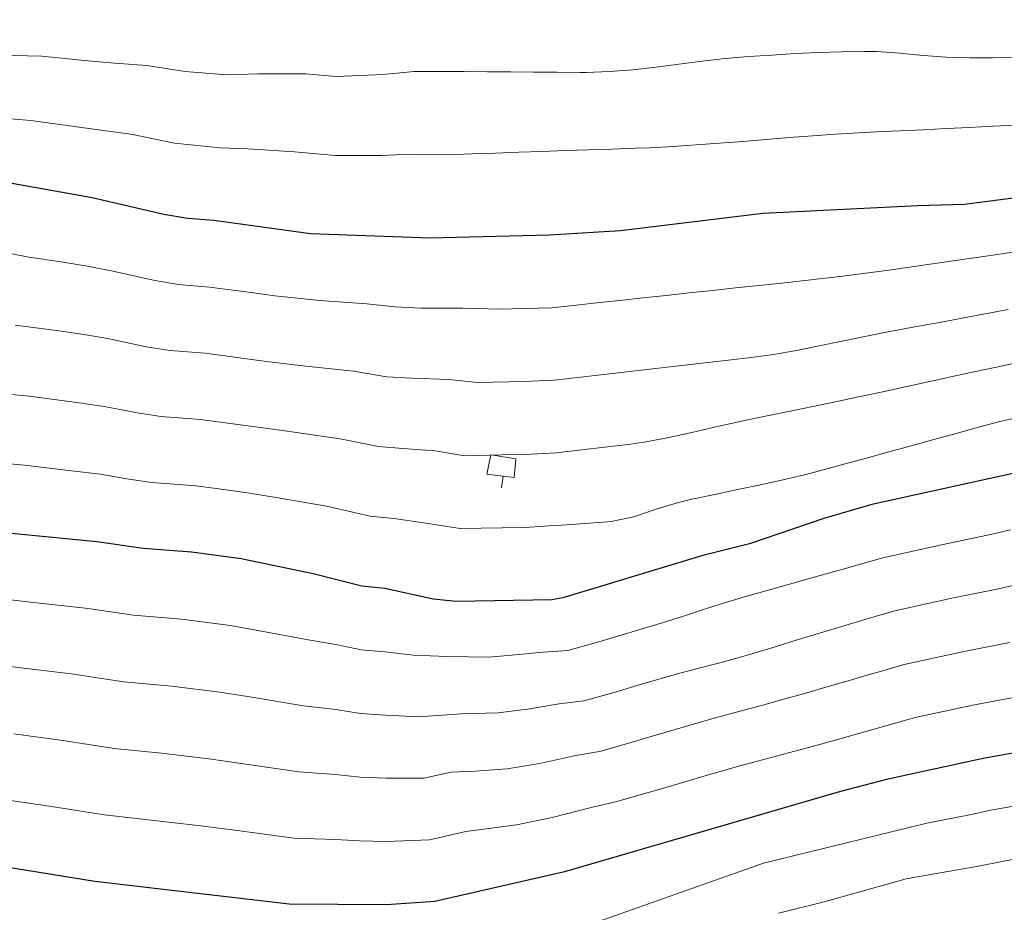
# Model space of a CAD drawing. Units: metres. Extents: x 609181 to 613684, y 4777495 to 4780538.
# Drawn here: x 611652 to 611864, y 4778020 to 4778212 of the extents above; entities that cross this region are included whole.
import ezdxf

# ---------------------------------------------------------------- set-up
doc = ezdxf.new("R2010")
doc.units = ezdxf.units.M
doc.header["$MEASUREMENT"] = 0
for name, color, linetype, lineweight in [('Nivel 16', 7, 'Continuous', 0), ('Nivel 4', 7, 'Continuous', 0), ('Nivel 5', 7, 'Continuous', 0), ('Nivel 61', 7, 'Continuous', 0), ('Nivel 63', 7, 'Continuous', 0)]:
    doc.layers.add(name, color=color, linetype=linetype, lineweight=lineweight)

msp = doc.modelspace()

# ---------------------------------------------------------------- linework, layer by layer
at = {"layer": 'Nivel 16', "color": 1, "linetype": 'Continuous', "lineweight": 13}
msp.add_line((611755.79, 4778111.42, 461.03), (611756.1, 4778113.9, 461.03), dxfattribs=at)
msp.add_polyline3d([(611753.45, 4778118.51, 461.22), (611752.64, 4778114.33, 461.1), (611758.46, 4778113.6, 460.98), (611758.86, 4778117.64, 461.1), (611753.45, 4778118.51, 461.22)], dxfattribs=at)
at = {"layer": 'Nivel 4', "color": 36, "linetype": 'Continuous', "lineweight": 30, "flags": 128}
for points, elevation in [([(611865.65, 4778173.58), (611855.22, 4778172.26), (611845.15, 4778171.99), (611811.89, 4778170.31), (611781.32, 4778166.57), (611766.05, 4778165.68), (611740.4, 4778165.05), (611714.76, 4778165.97), (611694.02, 4778168.78), (611688.32, 4778169.24), (611683.22, 4778170.11), (611667.88, 4778173.67), (611647.4, 4778177.36)], 475.01), ([(611872.43, 4778116.01), (611835.29, 4778107.83), (611824.99, 4778104.85), (611808.99, 4778099.4), (611799, 4778096.9), (611768.97, 4778087.81), (611766.56, 4778087.32), (611746.05, 4778086.99), (611741.08, 4778087.46)], 450.01), ([(611741.08, 4778087.46), (611730.71, 4778089.75), (611725.74, 4778090.3), (611715.32, 4778092.94), (611699.88, 4778096.18), (611689.22, 4778097.57), (611678.81, 4778098.39), (611668.88, 4778099.78), (611642.42, 4778102.38)], 450.01), ([(611869.58, 4778055.16), (611859.23, 4778053.28), (611838.46, 4778048.78), (611828.59, 4778046.16), (611769.28, 4778028.95), (611741.46, 4778022.59), (611731.09, 4778021.89), (611710.15, 4778022.01), (611668.47, 4778026.84), (611636.95, 4778031.94)], 425.01)]:
    msp.add_lwpolyline(points, dxfattribs=dict(at, elevation=elevation))
at = {"layer": 'Nivel 5', "color": 36, "linetype": 'Continuous', "lineweight": 0, "flags": 128}
for points, elevation in [([(611647.84, 4778204.31), (611657.06, 4778204.07), (611666.96, 4778203.13), (611672.68, 4778202.58), (611679.59, 4778202.13), (611687.87, 4778200.78), (611696.68, 4778200.11), (611703.61, 4778200.33), (611713.76, 4778200.31), (611720.28, 4778199.72), (611730.37, 4778200.13), (611736.96, 4778200.83), (611744.61, 4778200.81), (611747.74, 4778200.79)], 485.01), ([(611747.74, 4778200.79), (611752.74, 4778200.75), (611757.74, 4778200.72), (611762.74, 4778200.68), (611767.74, 4778200.65), (611772.74, 4778200.61), (611773.97, 4778200.61), (611778.96, 4778200.78), (611783.94, 4778201.18), (611788.91, 4778201.73), (611793.88, 4778202.36), (611798.85, 4778203), (611803.82, 4778203.57), (611808.83, 4778204.01), (611813.82, 4778204.35), (611818.82, 4778204.65), (611823.81, 4778204.89), (611828.81, 4778205.06), (611833.8, 4778205.12), (611836.31, 4778205.07), (611841.3, 4778204.74), (611846.29, 4778204.28), (611851.28, 4778203.87), (611856.27, 4778203.72), (611861.17, 4778203.76), (611866.17, 4778203.8)], 485.01), ([(611647.62, 4778190.83), (611654.69, 4778190.27), (611664.56, 4778188.91), (611670.28, 4778188.13), (611676.17, 4778187.33), (611685.54, 4778185.45), (611695.35, 4778184.44), (611701.3, 4778184.22), (611711.32, 4778183.53), (611720.02, 4778182.75), (611730.06, 4778182.78), (611735.85, 4778183.04), (611746.05, 4778183.02), (611749.47, 4778183.13), (611754.47, 4778183.3), (611759.46, 4778183.47), (611764.46, 4778183.64), (611769.46, 4778183.81), (611774.46, 4778183.98)], 480.01), ([(611774.46, 4778183.98), (611779.45, 4778184.15), (611784.45, 4778184.32), (611787.62, 4778184.45), (611792.61, 4778184.71), (611797.6, 4778185.04), (611802.59, 4778185.41), (611807.57, 4778185.81), (611812.56, 4778186.23), (611817.54, 4778186.63), (611822.53, 4778187.01), (611827.52, 4778187.35), (611832.51, 4778187.63), (611836.32, 4778187.82), (611841.31, 4778188.06), (611846.3, 4778188.31), (611851.3, 4778188.55), (611856.29, 4778188.79), (611861.28, 4778189.04), (611866.28, 4778189.28)], 480.01), ([(611829.03, 4778156.86), (611824.06, 4778156.27), (611820.94, 4778155.92), (611815.97, 4778155.39), (611811, 4778154.85), (611806.03, 4778154.32), (611801.06, 4778153.79), (611796.09, 4778153.25), (611791.11, 4778152.72), (611786.14, 4778152.19), (611781.17, 4778151.66), (611776.2, 4778151.12), (611771.23, 4778150.59), (611766.5, 4778150.08), (611760.52, 4778149.88), (611755.53, 4778149.76), (611747.44, 4778149.97), (611738.46, 4778149.99), (611732.94, 4778150.26), (611726.86, 4778150.93), (611716.76, 4778151.66), (611707.09, 4778152.64), (611701.98, 4778153.33), (611693.06, 4778154.53), (611686.42, 4778155.07), (611681.34, 4778155.91), (611671.98, 4778157.99), (611666.77, 4778159.02), (611661.2, 4778159.94), (611654.28, 4778160.95), (611644.32, 4778162.85)], 470.01), ([(611868.64, 4778162.42), (611863.69, 4778161.73), (611858.74, 4778161.02), (611853.79, 4778160.3), (611848.84, 4778159.58), (611843.89, 4778158.87), (611838.94, 4778158.17), (611833.99, 4778157.5), (611829.03, 4778156.86)], 470.01), ([(611864.54, 4778149.67), (611859.63, 4778148.76), (611854.71, 4778147.84), (611849.8, 4778146.93), (611844.88, 4778146.02), (611839.96, 4778145.11), (611838.72, 4778144.88)], 465.01), ([(611838.72, 4778144.88), (611833.81, 4778143.91), (611828.91, 4778142.89), (611824.01, 4778141.87), (611819.1, 4778140.9), (611814.17, 4778140.05), (611809.38, 4778139.4), (611804.41, 4778138.82), (611799.45, 4778138.25), (611794.48, 4778137.67), (611789.51, 4778137.1), (611784.54, 4778136.52), (611779.58, 4778135.95), (611774.61, 4778135.37), (611769.64, 4778134.8), (611767.01, 4778134.49), (611760.66, 4778134.22), (611750.66, 4778134.01), (611744.48, 4778134.65), (611736.52, 4778134.93), (611731.14, 4778135.27), (611723.98, 4778136.44), (611713.76, 4778137.53), (611705.28, 4778138.53), (611700.03, 4778139.23), (611692.1, 4778140.29), (611684.52, 4778140.9), (611679.46, 4778141.7), (611671.2, 4778143.44), (611665.66, 4778144.37), (611660.24, 4778145.18), (611651.31, 4778146.3)], 465.01), ([(611866.94, 4778138.4), (611862.05, 4778137.34), (611857.17, 4778136.28), (611852.28, 4778135.22), (611847.4, 4778134.15), (611842.51, 4778133.09), (611837.62, 4778132.03), (611837.3, 4778131.96), (611832.41, 4778130.91), (611827.52, 4778129.88), (611822.62, 4778128.86), (611817.72, 4778127.85), (611812.83, 4778126.84), (611807.93, 4778125.83), (611806.38, 4778125.51), (611801.49, 4778124.43), (611796.61, 4778123.3), (611791.72, 4778122.22), (611786.81, 4778121.3), (611782.94, 4778120.74), (611777.98, 4778120.15), (611773.01, 4778119.56), (611768.05, 4778118.96), (611767.51, 4778118.9), (611760.79, 4778118.55), (611755.79, 4778118.46), (611747.79, 4778118.31), (611741.51, 4778119.32), (611734.59, 4778119.87), (611729.34, 4778120.28), (611721.09, 4778121.94), (611710.77, 4778123.41), (611703.48, 4778124.41), (611698.08, 4778125.13), (611691.14, 4778126.05), (611682.61, 4778126.73), (611677.59, 4778127.5), (611670.43, 4778128.89), (611664.54, 4778129.72), (611654.32, 4778131.07), (611648.35, 4778131.66)], 460.01), ([(611871.15, 4778127.53), (611863.05, 4778125.74)], 455.01), ([(611863.05, 4778125.74), (611858.23, 4778124.42), (611853.41, 4778123.09), (611848.58, 4778121.77), (611843.76, 4778120.44), (611838.94, 4778119.11), (611834.12, 4778117.79), (611829.3, 4778116.46), (611825.94, 4778115.54), (611821.1, 4778114.28), (611816.23, 4778113.13), (611811.35, 4778112.06), (611806.45, 4778111.03), (611801.56, 4778110), (611796.67, 4778108.94), (611793.75, 4778108.27), (611788.95, 4778106.81), (611784.18, 4778105.19), (611779.31, 4778104.15), (611778.62, 4778104.09), (611773.63, 4778103.74), (611768.64, 4778103.4), (611766.9, 4778103.28), (611760.92, 4778102.89), (611755.92, 4778102.8), (611746.92, 4778102.65), (611738.55, 4778103.99), (611732.65, 4778104.81), (611727.54, 4778105.29), (611718.2, 4778107.44), (611707.77, 4778109.28), (611701.68, 4778110.29), (611696.12, 4778111.03), (611690.18, 4778111.81), (611680.71, 4778112.56), (611675.71, 4778113.29), (611669.66, 4778114.33), (611663.43, 4778115.07), (611653.34, 4778116.24), (611645.38, 4778117.02)], 455.01), ([(611865.04, 4778102.36), (611860.14, 4778101.26), (611850.25, 4778099.16), (611837.62, 4778096.39), (611829.38, 4778094.01), (611827.24, 4778093.41), (611822.42, 4778092.06), (611817.61, 4778090.71), (611812.79, 4778089.36), (611807.98, 4778088.01), (611804.34, 4778086.95), (611799.58, 4778085.43), (611794.83, 4778083.87), (611790.07, 4778082.32), (611781.49, 4778079.75), (611776.7, 4778078.31), (611769.98, 4778076.48), (611764.62, 4778076.13), (611758.7, 4778075.51), (611753.03, 4778075.07), (611744.08, 4778075.15), (611736.77, 4778075.45), (611730.79, 4778076.17), (611725.62, 4778076.62), (611720.16, 4778077.76), (611714.28, 4778078.75), (611703.47, 4778080.8), (611697.57, 4778081.85), (611687.05, 4778083.19), (611676.74, 4778084.08), (611671.39, 4778084.86), (611666.44, 4778085.57), (611655.24, 4778086.8), (611645.3, 4778087.9)], 445.01), ([(611867.41, 4778090.85), (611862.5, 4778089.73), (611852.5, 4778087.69), (611839.94, 4778084.94), (611833.77, 4778083.16), (611828.85, 4778081.66), (611824.07, 4778080.19), (611819.29, 4778078.73), (611814.5, 4778077.27), (611809.72, 4778075.81), (611807.78, 4778075.24), (611802.96, 4778073.92), (611798.12, 4778072.67), (611793.28, 4778071.42), (611786.36, 4778069.35), (611779.65, 4778067.36), (611773.41, 4778065.64), (611768.18, 4778065.03), (611761.34, 4778063.87), (611755.02, 4778063.06), (611747.08, 4778062.85), (611737.94, 4778062.24), (611730.86, 4778062.6), (611725.5, 4778062.95), (611720.16, 4778063.81), (611713.25, 4778064.57), (611702.17, 4778066.44), (611695.26, 4778067.52), (611684.89, 4778068.82), (611674.67, 4778069.77), (611668.95, 4778070.63), (611664, 4778071.37), (611653.13, 4778072.68), (611643.21, 4778073.91)], 440.01), ([(611864.86, 4778078.21), (611854.74, 4778076.22), (611842.27, 4778073.5), (611837.37, 4778072.04), (611835, 4778071.36), (611830.2, 4778069.97), (611825.4, 4778068.58), (611820.6, 4778067.19), (611816.4, 4778066.01), (611811.58, 4778064.69), (611806.75, 4778063.39), (611801.92, 4778062.09), (611796.48, 4778060.51), (611787.39, 4778057.83), (611782.6, 4778056.41), (611776.84, 4778054.8), (611771.75, 4778053.93), (611763.99, 4778052.23), (611757, 4778051.05), (611750.08, 4778050.54), (611744.96, 4778050.36), (611739.12, 4778049.02), (611730.94, 4778049.03), (611725.38, 4778049.27), (611720.15, 4778049.85), (611712.22, 4778050.38), (611700.87, 4778052.09), (611692.95, 4778053.19), (611682.73, 4778054.44), (611672.6, 4778055.46), (611661.57, 4778057.16), (611651.03, 4778058.57)], 435.01), ([(611867.22, 4778066.68), (611856.99, 4778064.75), (611844.6, 4778062.06), (611843.12, 4778061.64), (611838.3, 4778060.29), (611833.49, 4778058.94), (611828.68, 4778057.59), (611823.86, 4778056.23), (611821.44, 4778055.56), (611816.61, 4778054.26), (611811.78, 4778052.99), (611806.94, 4778051.71), (611799.69, 4778049.61), (611790.34, 4778046.87), (611785.54, 4778045.47), (611780.26, 4778043.97), (611775.32, 4778042.83), (611766.64, 4778040.59), (611758.98, 4778039.05), (611753.08, 4778038.24), (611748.09, 4778037.59), (611740.29, 4778035.81), (611731.01, 4778035.46), (611725.26, 4778035.59), (611720.15, 4778035.9), (611711.18, 4778036.19)], 430.01), ([(611711.18, 4778036.19), (611699.57, 4778037.74), (611690.64, 4778038.87), (611685.53, 4778039.47), (611680.56, 4778040.07), (611670.54, 4778041.15), (611659.13, 4778042.95), (611648.92, 4778044.45)], 430.01), ([(611764.89, 4778014.15), (611812.03, 4778030.77), (611847.09, 4778039.42), (611856.28, 4778041.18), (611861.24, 4778042.23), (611866.57, 4778043.2)], 420.01), ([(611815.23, 4778020.08), (611825.08, 4778022.52), (611842.65, 4778027.47), (611848.72, 4778028.53), (611858.22, 4778030.15), (611863.25, 4778031.18), (611868.48, 4778032.14)], 415.01)]:
    msp.add_lwpolyline(points, dxfattribs=dict(at, elevation=elevation))
at = {"layer": 'Nivel 61', "color": 250, "linetype": 'Continuous', "lineweight": 0}
msp.add_3dface([(613502.36, 4777959.1, 285.01), (610114.12, 4777903.54, 459.93), (610076.64, 4780217.12, 265.28), (613463.73, 4780272.7, 397.01)], dxfattribs=at)
at = {"layer": 'Nivel 63', "color": 7, "linetype": 'Continuous', "lineweight": 0}
msp.add_3dface([(609229.94, 4777495.2, -0.24), (609181.21, 4780464.8, -0.24), (613635.59, 4780537.85, -0.24), (613684.31, 4777568.24, -0.24)], dxfattribs=at)

doc.saveas('drawing.dxf')
